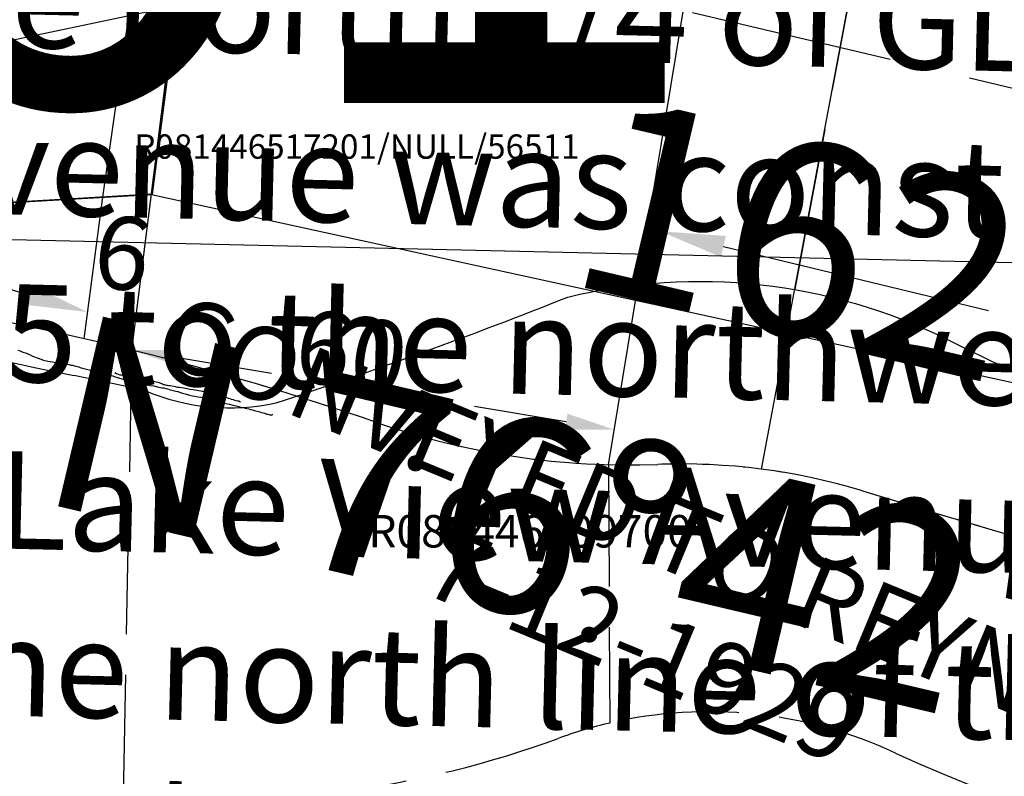
# Model space of a CAD drawing. Extents: x 1174112 to 1182316, y 215851 to 223792.
# Drawn here: x 1177582 to 1177703, y 217138 to 217231 of the extents above; entities that cross this region are included whole.
import ezdxf

# ---------------------------------------------------------------- set-up
doc = ezdxf.new("R2010")
doc.units = 0
doc.header["$LTSCALE"] = 50
doc.header["$MEASUREMENT"] = 0
for name, pattern in [('CENTER', [2, 1.25, -0.25, 0.25, -0.25]), ('MEANDER', [0.7, 0.5, -0.2]), ('PLAT-LINE', [0.5, 0.4, -0.1]), ('SHORELINE', [0.2, 0.1, -0.1]), ('TIDELAND', [0.4, 0.3, -0.1])]:
    doc.linetypes.add(name, pattern=pattern)
doc.layers.get('0').update_dxf_attribs({"color": 6, "linetype": 'CONTINUOUS'})
for name, color, linetype in [('25-142', 13, 'CONTINUOUS'), ('CHICOWY', 7, 'CONTINUOUS'), ('LAKEVIEW', 7, 'CONTINUOUS'), ('LITTORAL', 2, 'TIDELAND'), ('MEANDER', 14, 'MEANDER'), ('NOTATION', 3, 'CONTINUOUS'), ('PLAT', 3, 'CONTINUOUS'), ('PLAT-BOUNDARY', 8, 'CONTINUOUS'), ('PLAT-LINE', 4, 'PLAT-LINE'), ('PROC-NO', 4, 'CONTINUOUS'), ('PROC-NO-ORIG', 40, 'CONTINUOUS'), ('ROW-CL', 11, 'CENTER'), ('SHORELINE', 6, 'SHORELINE'), ('SUB-TEXT', 7, 'CONTINUOUS'), ('SURVEY', 7, 'CONTINUOUS'), ('SURVEY-VOL-PG', 7, 'CONTINUOUS'), ('TAX-LOT', 2, 'CONTINUOUS'), ('WFT', 15, 'CONTINUOUS')]:
    doc.layers.add(name, color=color, linetype=linetype)
doc.styles.add('L0', font='SIMPLEX', dxfattribs={"oblique": 15})

# ---------------------------------------------------------------- blocks, each defined once
blk = doc.blocks.new('25142')
at = {"layer": '25-142'}
for p, q in [((-868.39, 994.68), (-908.28, 688.37)), ((-908.28, 688.37), (-959.08, 685.42)), ((-924.82, 669.14), (-924.55, 669.05)), ((-924.55, 669.05), (-924.19, 668.9)), ((-924.19, 668.9), (-923.88, 668.81)), ((-923.88, 668.81), (-923.61, 668.69)), ((-923.61, 668.69), (-923.3, 668.57)), ((-923.3, 668.57), (-923, 668.42)), ((-923, 668.42), (-922.33, 668.18)), ((-922.33, 668.18), (-922, 668.03)), ((-922, 668.03), (-921.66, 667.91)), ((-921.66, 667.91), (-921.12, 667.79)), ((-921.12, 667.79), (-920.84, 667.76)), ((-920.84, 667.76), (-920.54, 667.7)), ((-920.54, 667.7), (-920.23, 667.61)), ((-920.23, 667.61), (-919.99, 667.58)), ((-919.99, 667.58), (-919.63, 667.52)), ((-919.63, 667.52), (-919.23, 667.46)), ((-919.23, 667.46), (-918.86, 667.44)), ((-918.86, 667.44), (-918.56, 667.38)), ((-918.56, 667.38), (-918.32, 667.32)), ((-918.32, 667.32), (-918.07, 667.29)), ((-918.07, 667.29), (-917.89, 667.23)), ((-917.89, 667.23), (-917.65, 667.17)), ((-917.65, 667.17), (-917.34, 667.08)), ((-917.34, 667.08), (-917.01, 666.99)), ((-917.01, 666.99), (-916.71, 666.9)), ((-916.71, 666.9), (-916.04, 666.72)), ((-916.04, 666.72), (-915.43, 666.57)), ((-915.43, 666.57), (-915.06, 666.51)), ((-915.06, 666.51), (-914.55, 666.39)), ((-914.55, 666.39), (-914.18, 666.27)), ((-914.18, 666.27), (-913.88, 666.18)), ((-913.88, 666.18), (-913.54, 666.09)), ((-913.54, 666.09), (-913.3, 666.01)), ((-913.3, 666.01), (-913.12, 665.98)), ((-913.12, 665.98), (-912.84, 665.86)), ((-912.87, 666.4), (-912.66, 666.28)), ((-912.84, 665.86), (-912.57, 665.77)), ((-912.66, 666.28), (-912.29, 666.13)), ((-912.57, 665.77), (-911.9, 665.59)), ((-912.29, 666.13), (-912.11, 666.1)), ((-912.11, 666.1), (-911.81, 666.04)), ((-911.9, 665.59), (-911.44, 665.47)), ((-911.81, 666.04), (-911.69, 666.04)), ((-911.69, 666.04), (-911.56, 666.01)), ((-911.56, 666.01), (-911.44, 666.01)), ((-911.44, 666.01), (-911.26, 665.95)), ((-911.44, 665.47), (-911.23, 665.44)), ((-911.26, 665.95), (-911.11, 665.95)), ((-911.23, 665.44), (-910.87, 665.38)), ((-911.11, 665.95), (-910.93, 665.92)), ((-910.93, 665.92), (-910.68, 665.86)), ((-910.87, 665.38), (-910.47, 665.29)), ((-910.68, 665.86), (-910.5, 665.83)), ((-910.5, 665.83), (-910.29, 665.8)), ((-910.29, 665.8), (-909.56, 665.62)), ((-909.56, 665.62), (-909.31, 665.6)), ((-909.31, 665.6), (-909.13, 665.57)), ((-909.13, 665.57), (-908.89, 665.54)), ((-908.89, 665.54), (-908.67, 665.48)), ((-908.67, 665.48), (-908.46, 665.45)), ((-908.46, 665.45), (-908.25, 665.39)), ((-908.25, 665.39), (-908, 665.3)), ((-910.47, 665.29), (-910.1, 665.23)), ((-910.1, 665.23), (-909.71, 665.14)), ((-909.71, 665.14), (-909.31, 665.02)), ((-909.31, 665.02), (-908.89, 664.9)), ((-908.89, 664.9), (-908.52, 664.81)), ((-908.52, 664.81), (-908.1, 664.75)), ((-908.1, 664.75), (-907.64, 664.64)), ((-908, 665.3), (-907.79, 665.24)), ((-907.79, 665.24), (-907.61, 665.21)), ((-907.64, 664.64), (-907.09, 664.52)), ((-907.61, 665.21), (-907.43, 665.15)), ((-907.43, 665.15), (-907.27, 665.09)), ((-907.27, 665.09), (-907.15, 665.03)), ((-907.15, 665.03), (-907, 665)), ((-907.09, 664.52), (-906.85, 664.49)), ((-907, 665), (-906.88, 664.94)), ((-906.88, 664.94), (-906.76, 664.91)), ((-906.85, 664.49), (-906.64, 664.43)), ((-906.76, 664.91), (-906.57, 664.85)), ((-906.64, 664.43), (-906.39, 664.37)), ((-906.57, 664.85), (-906.39, 664.82)), ((-906.39, 664.82), (-906.24, 664.79)), ((-906.39, 664.37), (-906.18, 664.31)), ((-906.24, 664.79), (-906.09, 664.79)), ((-906.18, 664.31), (-906.03, 664.28)), ((-906.09, 664.79), (-905.63, 664.7)), ((-906.03, 664.28), (-905.39, 664.1)), ((-905.63, 664.7), (-905.45, 664.67)), ((-905.45, 664.67), (-905.33, 664.64)), ((-905.33, 664.64), (-905.11, 664.61)), ((-905.11, 664.61), (-904.93, 664.58)), ((-904.93, 664.58), (-904.69, 664.55)), ((-904.69, 664.55), (-904.41, 664.49)), ((-904.41, 664.49), (-904.17, 664.47)), ((-904.17, 664.47), (-903.62, 664.35)), ((-903.62, 664.35), (-903.26, 664.29)), ((-903.26, 664.29), (-903.04, 664.26)), ((-903.04, 664.26), (-902.8, 664.23)), ((-902.8, 664.23), (-902.56, 664.17)), ((-902.56, 664.17), (-902.28, 664.14)), ((-905.39, 664.1), (-905.14, 664.04)), ((-905.14, 664.04), (-904.81, 663.95)), ((-904.81, 663.95), (-904.54, 663.86)), ((-904.54, 663.86), (-904.05, 663.74)), ((-904.05, 663.74), (-903.68, 663.62)), ((-903.68, 663.62), (-903.32, 663.53)), ((-903.32, 663.53), (-903.05, 663.5)), ((-903.05, 663.5), (-902.68, 663.41)), ((-902.68, 663.41), (-902.28, 663.35)), ((-902.28, 664.14), (-902.13, 664.11)), ((-902.28, 663.35), (-902.04, 663.3)), ((-902.13, 664.11), (-901.89, 664.08)), ((-902.04, 663.3), (-901.65, 663.21)), ((-901.89, 664.08), (-901.71, 664.05)), ((-901.71, 664.05), (-901.49, 664.02)), ((-901.65, 663.21), (-901.31, 663.12)), ((-901.49, 664.02), (-901.28, 663.96)), ((-901.31, 663.12), (-900.91, 663.06)), ((-901.28, 663.96), (-901.1, 663.93)), ((-901.1, 663.93), (-900.91, 663.93)), ((-900.91, 663.93), (-900.76, 663.87)), ((-900.91, 663.06), (-900.55, 662.97)), ((-900.76, 663.87), (-900.61, 663.84)), ((-900.61, 663.84), (-900.52, 663.81)), ((-900.55, 662.97), (-900.21, 662.88)), ((-900.52, 663.81), (-900.4, 663.75)), ((-900.4, 663.75), (-900.24, 663.72)), ((-900.24, 663.72), (-900.15, 663.66)), ((-900.15, 663.66), (-900.03, 663.63)), ((-900.03, 663.63), (-899.94, 663.57)), ((-899.94, 663.57), (-899.76, 663.51)), ((-899.76, 663.51), (-899.61, 663.45)), ((-899.61, 663.45), (-899.48, 663.42)), ((-899.48, 663.42), (-899.33, 663.39)), ((-899.33, 663.39), (-899.24, 663.36)), ((-899.24, 663.36), (-899.12, 663.3)), ((-899.12, 663.3), (-899.03, 663.27)), ((-899.03, 663.27), (-898.91, 663.24)), ((-898.91, 663.24), (-898.72, 663.18)), ((-898.72, 663.18), (-898.57, 663.12)), ((-898.57, 663.12), (-898.33, 663.07)), ((-898.33, 663.07), (-898.24, 663.04)), ((-898.24, 663.04), (-898.11, 663.01)), ((-898.11, 663.01), (-897.75, 662.89)), ((-900.21, 662.88), (-899.91, 662.76)), ((-899.91, 662.76), (-899.64, 662.67)), ((-899.64, 662.67), (-899.24, 662.58)), ((-899.24, 662.58), (-898.78, 662.49)), ((-898.78, 662.49), (-898.36, 662.37)), ((-898.36, 662.37), (-897.96, 662.28)), ((-897.96, 662.28), (-897.66, 662.22)), ((-897.75, 662.89), (-897.63, 662.89)), ((-897.66, 662.22), (-897.38, 662.13)), ((-897.63, 662.89), (-897.47, 662.8)), ((-897.47, 662.8), (-897.41, 662.8)), ((-897.38, 662.13), (-897.08, 662.07)), ((-897.08, 662.07), (-896.84, 662.01)), ((-896.84, 662.01), (-896.62, 661.95)), ((-896.62, 661.95), (-896.41, 661.92)), ((-896.41, 661.92), (-896.2, 661.86)), ((-896.2, 661.86), (-895.95, 661.81)), ((-895.95, 661.81), (-895.71, 661.72)), ((-895.71, 661.72), (-895.22, 661.6)), ((-895.22, 661.6), (-895.04, 661.54)), ((-895.04, 661.54), (-894.83, 661.48)), ((-894.83, 661.48), (-894.61, 661.45)), ((-894.61, 661.45), (-894.43, 661.39)), ((-894.43, 661.39), (-894.28, 661.33)), ((-894.28, 661.33), (-894.19, 661.3)), ((-894.19, 661.3), (-894.07, 661.27)), ((-894.07, 661.27), (-893.91, 661.24)), ((-893.91, 661.24), (-893.79, 661.18)), ((-893.79, 661.18), (-893.67, 661.18)), ((-893.67, 661.18), (-893.58, 661.15)), ((-893.58, 661.15), (-893.49, 661.21)), ((-893.49, 661.21), (-893.55, 661.18))]:
    blk.add_line(p, q, dxfattribs=at)
blk = doc.blocks.new('HWY')
for radius in [1910, 1980]:
    blk.add_arc((1840.23, -112.83), radius, 182.6, 234.9)
blk = doc.blocks.new('CHICOWY')
at = {"layer": 'CHICOWY'}
blk.add_arc((676.51, -2896.29), 1959.93, 190.06222, 238.91667, dxfattribs=at)

msp = doc.modelspace()

# ---------------------------------------------------------------- linework, layer by layer
at = {"layer": 'LITTORAL'}
for p, q in [((1177595.28, 217190.77), (1177594.26, 217135.74)), ((1177653.98, 217176.65), (1177654.13, 217144.84))]:
    msp.add_line(p, q, dxfattribs=at)
for centre, radius, start, end in [((1177666.38, 217092.17), 54.08, 64.933, 103.0916), ((1177666.38, 217092.17), 54.08, 103.0916, 110.0889), ((1177604.65, 217260.95), 125.64, 265.2558, 290.0889), ((1177753.61, 217278.67), 151.81, 244.933, 263.8645)]:
    msp.add_arc(centre, radius, start, end, dxfattribs=at)
at = {"layer": 'MEANDER'}
msp.add_lwpolyline([(1178579.73, 216517.84), (1178453.13, 216687.46), (1178310.94, 217011.57), (1178239.89, 217021.84), (1177790.86, 217202.4), (1177632.36, 217239.82), (1177287.46, 217167), (1177098, 217034.87), (1177098.21, 216839.97), (1176923.05, 216621.77), (1176952.43, 216554.28)], dxfattribs=at)
at = {"layer": 'NOTATION'}
msp.add_line((1178540.35, 217182.19), (1177234.14, 217212.34), dxfattribs=at)
at = {"layer": 'PLAT'}
for p, q in [((1177635.97, 217515.76), (1177597.73, 217209.92)), ((1177675.9, 217192.86), (1177735.94, 217513.34))]:
    msp.add_line(p, q, dxfattribs=at)
msp.add_lwpolyline([(1177228.35, 217105.66), (1177319.07, 217119.9), (1177417.71, 217199.55), (1177517.85, 217205.32), (1177597.73, 217209.92), (1177675.9, 217192.86), (1177767.72, 217172.83), (1177853.9, 217140.13), (1177940.08, 217107.42), (1178023.11, 217063.77), (1178156.41, 216993.69), (1178358.98, 217230.16)], dxfattribs=at)
at = {"layer": 'PLAT-BOUNDARY'}
msp.add_lwpolyline([(1177330.03, 217108.27, 0.44623), (1177381.45, 217148.72, -0.087128), (1177385.53, 217165.51, -0.117748), (1177394.47, 217182.21, -0.116521), (1177418.39, 217195.25, -0.007556), (1177433.64, 217198.05, -0.021422), (1177468.61, 217198.43, -0.004452), (1177475.88, 217198.13, 0.046056), (1177499.24, 217199.12, -0.044257), (1177518.75, 217200.01, -0.02559), (1177530.01, 217198.95, 0.015103), (1177541.71, 217197.6, 0.002086), (1177543.33, 217197.47, -0.055519), (1177565.05, 217193.36, 0.027437), (1177587.59, 217187.77, -0.003644), (1177590.74, 217187.14, -0.007215), (1177596.95, 217185.77, 0.155612), (1177613.08, 217184.27, 0.015598), (1177648.99, 217197.29, -0.175163), (1177695.54, 217192.16, 0.080526), (1177742.49, 217176.78, -0.074644), (1177787.87, 217166.92, 0.019074), (1177849.36, 217133.26, -0.109642)], format="xyb", dxfattribs=at)
at = {"layer": 'PLAT-LINE'}
for p, q in [((1177635.95, 217515.13), (1177595.28, 217190.77)), ((1177735.93, 217512.78), (1177672.76, 217176.11))]:
    msp.add_line(p, q, dxfattribs=at)
msp.add_lwpolyline([(1177595.28, 217190.77, -0.022446), (1177625.55, 217181.81, 0.092743), (1177660.05, 217176.69, -0.083346), (1177685.23, 217173.43, 0.013154), (1177830.68, 217133.35, -0.075351), (1177931.23, 217091.67, -0.004268), (1178106.06, 216984.02, 0.177601), (1178141.74, 216976.45, 0.177601)], format="xyb", dxfattribs=at)
for start, end in [(77.0708, 85.2634), (76.0945, 77.0708)]:
    msp.add_arc((1177510.76, 216849.35), 351.73, start, end, dxfattribs=at)
at = {"layer": 'ROW-CL'}
msp.add_arc((1179425.78, 218855.48), 1910, 180.16692, 238.40344, dxfattribs=at)
at = {"layer": 'SHORELINE'}
msp.add_lwpolyline([(1177595.28, 217190.77, -0.022446), (1177625.55, 217181.81, 0.092743), (1177660.05, 217176.69, -0.083346), (1177685.23, 217173.43, 0.013154), (1177830.68, 217133.35, -0.075351), (1177931.23, 217091.67, -0.000009), (1177931.62, 217091.43, -0.000009)], format="xyb", dxfattribs=at)
at = {"layer": 'SHORELINE', "color": 5}
for start, end in [(77.0708, 85.2634), (76.0945, 77.0708)]:
    msp.add_arc((1177510.76, 216849.35), 351.73, start, end, dxfattribs=at)
at = {"layer": 'TAX-LOT', "color": 1}
for p, q in [((1177591.68, 217209.31), (1177635.95, 217515.13)), ((1177589.45, 217192.16), (1177591.68, 217209.31))]:
    msp.add_line(p, q, dxfattribs=at)
at = {"layer": 'TAX-LOT', "color": 5}
for p, q in [((1177635.95, 217515.13), (1177595.28, 217190.77)), ((1177653.98, 217176.65), (1177688.24, 217384.26))]:
    msp.add_line(p, q, dxfattribs=at)
at = {"layer": 'WFT'}
for p, q in [((1177668.12, 217203.52), (1177700.77, 217195.65)), ((1177582.2, 217197.67), (1177577.39, 217199.07)), ((1177601.2, 217189.79), (1177612.5, 217187.93)), ((1177648.77, 217181.94), (1177637.48, 217183.8))]:
    msp.add_line(p, q, dxfattribs=at)
for points in [[(1177668.43, 217204.81), (1177667.81, 217202.22), (1177660.34, 217205.39)], [(1177582.57, 217198.95), (1177581.83, 217196.39), (1177589.88, 217195.44)], [(1177601.37, 217190.78), (1177601.04, 217188.8), (1177595.28, 217190.77)], [(1177648.94, 217182.93), (1177648.61, 217180.95), (1177654.69, 217180.96)]]:
    msp.add_solid(points, dxfattribs=at)

# ---------------------------------------------------------------- block references
at = {"layer": 'LAKEVIEW', "rotation": 0.5059117930386731}
msp.add_blockref('HWY', (1177539.5, 218865.35), dxfattribs=at)
at = {"layer": 'SURVEY'}
for name, p, rotation in [('CHICOWY', (1178780.38, 221767.64), 359.3835822810469), ('25142', (1178506.09, 216521.59), 359.9990001070159)]:
    msp.add_blockref(name, p, dxfattribs=dict(at, rotation=rotation))

# ---------------------------------------------------------------- texts
at = {"layer": 'NOTATION', "style": 'L0', "oblique": 15}
for s, height, rotation, p in [('along the south line of the north 1/4 of GL2, and the', 12, 358.6185, (1177390.68, 217232.62)), ('north line of Lake View Avenue was constructed from the', 12, 358.6185, (1177390.19, 217212.05)), ('southeast corner of Lot 15 to the northwest corner of', 12, 358.6185, (1177389.69, 217191.49)), ('CONVEYED TO REYNOLDS', 9, 337.4417, (1177598.22, 217189.73)), ('Lot 13.  The south line of Lake View Avenue was offset', 12, 358.6185, (1177389.19, 217170.92)), ('7-12-1929', 9, 337.4417, (1177630.54, 217161.09)), ('from that line and from the north line of the plat. The', 12, 358.6185, (1177388.7, 217150.36)), ('offset lines were intersected to form the northeast', 12, 358.6185, (1177388.2, 217129.79))]:
    msp.add_text(s, height=height, rotation=rotation, dxfattribs=at).set_placement(p)
at = {"layer": 'PROC-NO', "style": 'L0', "oblique": 15}
msp.add_text('R081446509700', height=4, dxfattribs=at).set_placement((1177624.42, 217166.46))
at = {"layer": 'PROC-NO-ORIG', "style": 'L0', "oblique": 15}
msp.add_text('R081446517201/NULL/56511', height=3, dxfattribs=at).set_placement((1177595.62, 217214.32))
at = {"layer": 'SUB-TEXT', "style": 'L0', "oblique": 15}
for s, p in [('162.86', (1177648.28, 217199.08)), ("N 76%%D42'59'' W", (1177583.03, 217172.29))]:
    msp.add_text(s, height=24, rotation=346.7164, dxfattribs=at).set_placement(p)
at = {"layer": 'SURVEY-VOL-PG', "style": 'L0', "oblique": 15}
msp.add_text('28/161', height=72, dxfattribs=at).set_placement((1177356.21, 217221.19))
at = {"layer": 'WFT', "style": 'L0', "oblique": 15}
for s, rotation, p in [('6', 352.5889, (1177590.2, 217198.7)), ('60', 350.6303, (1177614.89, 217187.18))]:
    msp.add_text(s, height=9, rotation=rotation, dxfattribs=at).set_placement(p)

doc.saveas('drawing.dxf')
